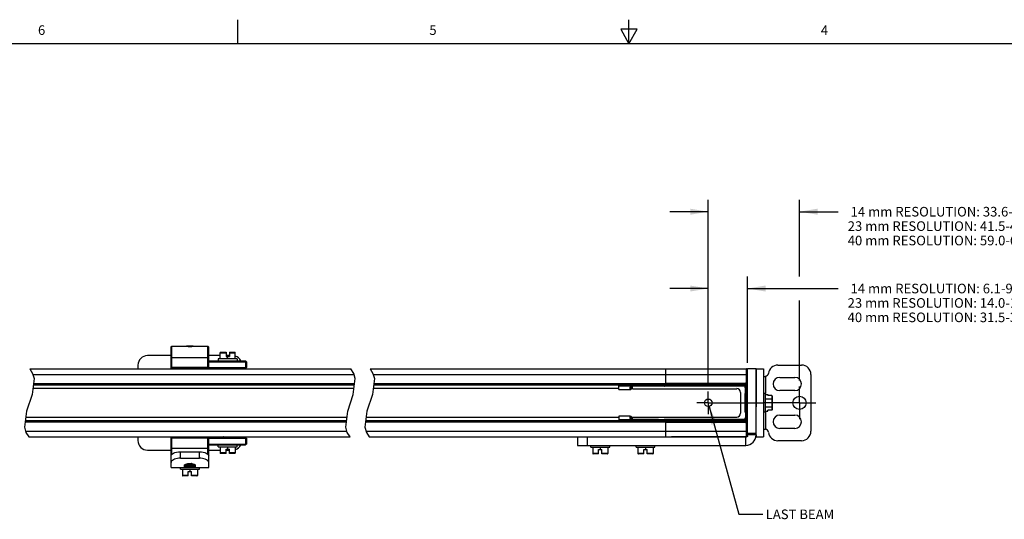
# Model space of a CAD drawing. Units: inches. Extents: x 0.5 to 33.6, y 0.5 to 21.6.
# Drawn here: x 10.7 to 21, y 16.4 to 21.6 of the extents above; entities that cross this region are included whole.
import ezdxf

# ---------------------------------------------------------------- set-up
doc = ezdxf.new("R2010")
doc.units = ezdxf.units.IN
doc.header["$LTSCALE"] = 1.87
doc.header["$MEASUREMENT"] = 0
doc.linetypes.add('CENTER', pattern=[0.6, 0.375, -0.075, 0.075, -0.075])
doc.linetypes.add('HIDDEN', pattern=[0.2, 0.1, -0.1])
doc.layers.get('0').update_dxf_attribs({"linetype": 'CONTINUOUS'})
for name, color, linetype in [('02___PRT_ALL_AXES', 7, 'CONTINUOUS'), ('AXIS', 7, 'CONTINUOUS'), ('DEFAULT_2', 7, 'HIDDEN'), ('NOTES', 7, 'CONTINUOUS'), ('SCHEME_DIMS', 7, 'CONTINUOUS')]:
    doc.layers.add(name, color=color, linetype=linetype)
doc.styles.add('TEXTSTYLE_2', font='txt', dxfattribs={"width": 0.8})
doc.dimstyles.new('DIMSTYLE_2', dxfattribs={"dimtxt": 0.1, "dimasz": 0.1875, "dimexe": 0.125, "dimexo": 0.0625, "dimgap": 0.1, "dimtad": 0, "dimtih": 1, "dimtoh": 1, "dimdec": 1, "dimlfac": 2, "dimzin": 4, "dimdsep": 46, "dimtxsty": 'STANDARD', "dimblk": '_FILLED', "dimblk1": '_FILLED', "dimblk2": '_FILLED', "dimcen": 0.09, "dimadec": 0, "dimazin": 0, "dimtp": 0.1, "dimtm": 0.1, "dimtfac": 1, "dimtdec": 3, "dimtofl": 0, "dimtmove": 0, "dimatfit": 3, "dimldrblk": '_FILLED', "dimfxl": 1, "dimtolj": 1, "dimtzin": 4, "dimarcsym": 0})
doc.dimstyles.get("Standard").update_dxf_attribs({"dimtxt": 0.1, "dimasz": 0.1875, "dimexe": 0.125, "dimexo": 0.0625, "dimgap": 0.09, "dimtad": 0, "dimtih": 1, "dimtoh": 1, "dimdec": 3, "dimzin": 4, "dimdsep": 46, "dimtxsty": 'STANDARD', "dimblk": '_FILLED', "dimblk1": '_FILLED', "dimblk2": '_FILLED', "dimcen": 0.09, "dimadec": 0, "dimazin": 0, "dimtol": 1, "dimtp": 0.001, "dimtm": 0.001, "dimtfac": 1, "dimtdec": 3, "dimtofl": 0, "dimtmove": 0, "dimatfit": 3, "dimldrblk": '_FILLED', "dimfxl": 1, "dimtolj": 1, "dimtzin": 4, "dimarcsym": 0})

# ---------------------------------------------------------------- blocks, each defined once
blk = doc.blocks.new('_FILLED')
at = {"color": 0, "linetype": 'BYBLOCK'}
blk.add_solid([(0, 0), (-1, 0.167), (-1, -0.167)], dxfattribs=at)
blk = doc.blocks.new('*D26')
at = {"layer": 'SCHEME_DIMS', "color": 7, "linetype": 'CONTINUOUS'}
for p, q in [((17.869, 19.538), (17.869, 19.713)), ((18.82, 19.538), (18.82, 19.713)), ((17.869, 19.588), (17.469, 19.588)), ((17.869, 17.778), (17.869, 19.538)), ((18.82, 19.588), (19.222, 19.588)), ((18.82, 18.913), (18.82, 19.538)), ((18.82, 17.829), (18.82, 18.663))]:
    blk.add_line(p, q, dxfattribs=at)
at = {"layer": 'SCHEME_DIMS', "color": 7, "linetype": 'CONTINUOUS', "xscale": 0.1875, "yscale": 0.1875, "zscale": 0.1875}
blk.add_blockref('_FILLED', (17.869, 19.588), dxfattribs=at)
at = {"layer": 'SCHEME_DIMS', "color": 7, "linetype": 'CONTINUOUS', "xscale": 0.1875, "yscale": 0.1875, "zscale": 0.1875, "rotation": 180}
blk.add_blockref('_FILLED', (18.82, 19.588), dxfattribs=at)
at = {"layer": 'SCHEME_DIMS', "color": 7, "linetype": 'CONTINUOUS', "insert": (19.322, 19.638), "char_height": 0.1, "width": 4, "attachment_point": 1, "line_spacing_factor": 0.9}
blk.add_mtext(' 14 mm RESOLUTION: 33.6-36.7 [1.32-1.44]\\P 23 mm RESOLUTION: 41.5-45.5 [1.63-1.79]\\P 40 mm RESOLUTION: 59.0-63.0 [2.32-2.48]', dxfattribs=at)
blk = doc.blocks.new('*D27')
at = {"layer": 'SCHEME_DIMS', "color": 7, "linetype": 'CONTINUOUS'}
for p, q in [((17.869, 18.738), (17.869, 18.913)), ((18.279, 18.738), (18.279, 18.913)), ((17.869, 18.788), (17.469, 18.788)), ((18.279, 18.788), (19.221, 18.788)), ((17.869, 17.778), (17.869, 18.738)), ((18.279, 18.014), (18.279, 18.738))]:
    blk.add_line(p, q, dxfattribs=at)
at = {"layer": 'SCHEME_DIMS', "color": 7, "linetype": 'CONTINUOUS', "xscale": 0.1875, "yscale": 0.1875, "zscale": 0.1875}
blk.add_blockref('_FILLED', (17.869, 18.788), dxfattribs=at)
at = {"layer": 'SCHEME_DIMS', "color": 7, "linetype": 'CONTINUOUS', "xscale": 0.1875, "yscale": 0.1875, "zscale": 0.1875, "rotation": 180}
blk.add_blockref('_FILLED', (18.279, 18.788), dxfattribs=at)
at = {"layer": 'SCHEME_DIMS', "color": 7, "linetype": 'CONTINUOUS', "insert": (19.321, 18.838), "char_height": 0.1, "width": 4, "attachment_point": 1, "line_spacing_factor": 0.9}
blk.add_mtext(' 14 mm RESOLUTION: 6.1-9.2 [.24-.36]\\P 23 mm RESOLUTION: 14.0-18.0 [.55-.71]\\P 40 mm RESOLUTION: 31.5-35.5 [1.24-1.40]', dxfattribs=at)

msp = doc.modelspace()

# ---------------------------------------------------------------- linework, layer by layer
at = {"color": 7, "linetype": 'CONTINUOUS'}
for p, q in [((12.969, 21.336), (12.969, 21.586)), ((17.043, 21.337), (17.043, 21.587)), ((16.957, 21.487), (17.043, 21.337)), ((17.13, 21.487), (16.957, 21.487)), ((17.043, 21.337), (17.13, 21.487)), ((33.352, 21.337), (0.736, 21.337)), ((12.272, 18.178), (12.282, 18.188)), ((12.272, 17.952), (12.272, 18.178)), ((12.282, 17.967), (12.282, 18.188)), ((12.656, 17.967), (12.656, 18.188)), ((12.656, 18.188), (12.666, 18.178)), ((12.666, 17.967), (12.666, 18.178)), ((12.272, 18.09), (12.026, 18.09)), ((12.272, 18.065), (12.282, 18.07)), ((12.282, 18.07), (12.656, 18.07)), ((12.666, 18.065), (12.656, 18.07)), ((12.784, 18.09), (12.666, 18.09)), ((12.764, 18.055), (12.764, 18.036)), ((12.961, 18.055), (12.764, 18.055)), ((12.784, 18.055), (12.784, 18.119)), ((12.784, 18.119), (12.845, 18.119)), ((12.789, 18.124), (12.845, 18.124)), ((12.845, 18.124), (12.845, 18.079)), ((12.88, 18.09), (12.845, 18.09)), ((12.845, 18.079), (12.88, 18.079)), ((12.862, 18.055), (12.862, 18.079)), ((12.88, 18.124), (12.88, 18.079)), ((12.88, 18.124), (12.936, 18.124)), ((12.88, 18.119), (12.941, 18.119)), ((12.941, 18.055), (12.941, 18.119)), ((12.961, 18.055), (12.961, 18.036)), ((10.8, 17.952), (10.83, 17.905)), ((10.8, 17.952), (14.147, 17.952)), ((11.927, 17.991), (11.927, 17.952)), ((12.272, 17.967), (12.282, 17.957)), ((12.282, 17.967), (12.277, 17.962)), ((12.656, 17.967), (12.282, 17.967)), ((12.282, 17.952), (12.282, 17.957)), ((12.282, 17.957), (13.049, 17.957)), ((12.666, 17.967), (12.656, 17.957)), ((12.656, 17.967), (12.661, 17.962)), ((12.656, 17.957), (12.656, 17.952)), ((12.666, 18.036), (13.049, 18.036)), ((12.666, 18.026), (13.049, 18.026)), ((12.666, 17.967), (13.049, 17.967)), ((12.666, 17.957), (12.666, 17.952)), ((12.816, 17.957), (12.813, 17.955)), ((12.813, 17.955), (12.813, 17.955)), ((12.813, 17.954), (12.813, 17.955)), ((12.813, 17.954), (12.814, 17.954)), ((12.813, 17.954), (12.816, 17.952)), ((12.813, 17.954), (12.813, 17.954)), ((12.896, 17.954), (12.9, 17.957)), ((12.896, 17.954), (12.896, 17.955)), ((12.9, 17.952), (12.896, 17.954)), ((13.01, 17.952), (13.01, 17.957)), ((13.059, 18.026), (13.049, 18.036)), ((13.054, 18.031), (13.049, 18.026)), ((13.049, 18.026), (13.049, 17.967)), ((13.059, 17.967), (13.049, 17.957)), ((13.054, 17.962), (13.049, 17.967)), ((13.059, 18.026), (13.059, 17.967)), ((14.176, 17.905), (14.147, 17.952)), ((14.347, 17.952), (14.376, 17.905)), ((14.347, 17.952), (18.269, 17.952)), ((17.427, 17.787), (17.427, 17.952)), ((17.486, 17.952), (17.486, 17.951)), ((18.269, 17.243), (18.269, 17.952)), ((18.367, 17.952), (18.279, 17.952)), ((18.367, 17.952), (18.367, 17.556)), ((18.446, 17.952), (18.446, 17.243)), ((10.845, 17.852), (10.825, 17.685)), ((10.83, 17.905), (10.845, 17.852)), ((10.833, 17.893), (14.18, 17.893)), ((14.171, 17.685), (14.192, 17.852)), ((14.192, 17.852), (14.176, 17.905)), ((14.392, 17.852), (14.371, 17.685)), ((14.376, 17.905), (14.392, 17.852)), ((14.38, 17.893), (18.279, 17.893)), ((17.486, 17.951), (18.269, 17.951)), ((17.486, 17.951), (18.269, 17.951)), ((18.279, 17.253), (18.279, 17.942)), ((18.446, 17.873), (18.464, 17.873)), ((18.462, 17.873), (18.466, 17.874)), ((18.466, 17.874), (18.466, 17.696)), ((18.938, 17.893), (18.938, 17.302)), ((10.838, 17.79), (14.184, 17.79)), ((10.839, 17.799), (14.185, 17.799)), ((14.384, 17.79), (17.427, 17.79)), ((14.385, 17.799), (17.427, 17.799)), ((16.937, 17.735), (16.937, 17.779)), ((17.067, 17.779), (16.937, 17.779)), ((17.067, 17.771), (16.937, 17.771)), ((17.065, 17.782), (17.037, 17.782)), ((17.055, 17.771), (17.055, 17.779)), ((17.055, 17.761), (17.067, 17.761)), ((17.055, 17.735), (17.055, 17.761)), ((17.055, 17.759), (17.06, 17.759)), ((17.06, 17.759), (17.064, 17.761)), ((17.067, 17.761), (17.067, 17.779)), ((17.07, 17.772), (17.067, 17.772)), ((17.067, 17.764), (17.07, 17.768)), ((17.067, 17.764), (17.067, 17.764)), ((17.07, 17.748), (17.07, 17.772)), ((17.07, 17.768), (17.07, 17.772)), ((17.075, 17.787), (18.254, 17.787)), ((17.075, 17.787), (17.075, 17.777)), ((17.075, 17.777), (18.254, 17.777)), ((17.08, 17.787), (17.08, 17.777)), ((17.08, 17.745), (17.08, 17.776)), ((17.351, 17.772), (17.08, 17.772)), ((17.351, 17.787), (17.351, 17.777)), ((17.351, 17.772), (17.351, 17.776)), ((17.352, 17.787), (17.352, 17.79)), ((17.352, 17.772), (17.352, 17.777)), ((17.411, 17.776), (17.352, 17.776)), ((17.411, 17.772), (17.352, 17.772)), ((17.411, 17.787), (17.411, 17.79)), ((17.411, 17.772), (17.411, 17.777)), ((17.412, 17.787), (17.412, 17.777)), ((17.412, 17.772), (17.412, 17.776)), ((18.254, 17.772), (17.412, 17.772)), ((17.427, 17.801), (18.249, 17.801)), ((17.427, 17.791), (18.249, 17.791)), ((17.427, 17.79), (17.446, 17.79)), ((18.249, 17.79), (17.446, 17.79)), ((17.446, 17.79), (17.446, 17.787)), ((18.057, 17.787), (18.057, 17.777)), ((18.249, 17.801), (18.249, 17.79)), ((18.254, 17.758), (18.254, 17.787)), ((18.267, 17.784), (18.255, 17.784)), ((18.255, 17.755), (18.255, 17.784)), ((18.256, 17.759), (18.256, 17.759)), ((18.256, 17.754), (18.256, 17.759)), ((18.256, 17.696), (18.256, 17.759)), ((18.257, 17.784), (18.257, 17.412)), ((18.267, 17.784), (18.267, 17.412)), ((10.825, 17.685), (10.766, 17.51)), ((14.113, 17.51), (14.171, 17.685)), ((14.371, 17.685), (14.313, 17.51)), ((16.937, 17.735), (17.055, 17.735)), ((17.08, 17.745), (18.166, 17.745)), ((18.205, 17.706), (18.205, 17.489)), ((18.254, 17.502), (18.254, 17.694)), ((18.255, 17.499), (18.255, 17.696)), ((18.256, 17.696), (18.256, 17.697)), ((18.256, 17.696), (18.256, 17.696)), ((18.466, 17.696), (18.446, 17.696)), ((18.466, 17.499), (18.466, 17.696)), ((18.466, 17.684), (18.49, 17.684)), ((18.49, 17.684), (18.49, 17.674)), ((18.53, 17.674), (18.49, 17.674)), ((18.53, 17.674), (18.53, 17.521)), ((18.535, 17.668), (18.535, 17.527)), ((18.466, 17.639), (18.53, 17.639)), ((18.466, 17.557), (18.53, 17.557)), ((10.766, 17.51), (10.746, 17.343)), ((14.092, 17.343), (14.113, 17.51)), ((14.313, 17.51), (14.292, 17.343)), ((17.055, 17.46), (16.937, 17.46)), ((16.937, 17.46), (16.937, 17.416)), ((17.055, 17.434), (17.055, 17.46)), ((17.07, 17.423), (17.07, 17.447)), ((17.08, 17.45), (18.166, 17.45)), ((17.08, 17.419), (17.08, 17.45)), ((18.255, 17.412), (18.255, 17.44)), ((18.256, 17.499), (18.256, 17.499)), ((18.256, 17.499), (18.256, 17.498)), ((18.256, 17.499), (18.256, 17.436)), ((18.256, 17.441), (18.256, 17.436)), ((18.466, 17.499), (18.446, 17.499)), ((18.466, 17.511), (18.49, 17.511)), ((18.466, 17.499), (18.466, 17.322)), ((18.53, 17.521), (18.49, 17.521)), ((18.49, 17.511), (18.49, 17.521)), ((10.746, 17.343), (10.761, 17.29)), ((14.099, 17.396), (10.752, 17.396)), ((14.1, 17.406), (10.753, 17.406)), ((14.107, 17.29), (14.092, 17.343)), ((14.292, 17.343), (14.307, 17.29)), ((17.427, 17.396), (14.299, 17.396)), ((17.427, 17.406), (14.3, 17.406)), ((16.937, 17.425), (17.067, 17.425)), ((16.937, 17.416), (17.067, 17.416)), ((17.065, 17.413), (17.037, 17.413)), ((17.055, 17.436), (17.06, 17.436)), ((17.067, 17.434), (17.055, 17.434)), ((17.055, 17.425), (17.055, 17.416)), ((17.06, 17.436), (17.064, 17.434)), ((17.067, 17.416), (17.067, 17.434)), ((17.067, 17.432), (17.067, 17.431)), ((17.067, 17.431), (17.07, 17.427)), ((17.07, 17.423), (17.067, 17.423)), ((17.07, 17.427), (17.07, 17.423)), ((18.254, 17.419), (17.075, 17.419)), ((17.075, 17.409), (17.075, 17.419)), ((18.254, 17.409), (17.075, 17.409)), ((17.351, 17.423), (17.08, 17.423)), ((17.08, 17.409), (17.08, 17.419)), ((17.08, 17.419), (17.08, 17.419)), ((17.351, 17.423), (17.351, 17.419)), ((17.351, 17.409), (17.351, 17.419)), ((17.352, 17.423), (17.411, 17.423)), ((17.352, 17.423), (17.352, 17.419)), ((17.352, 17.419), (17.411, 17.419)), ((17.352, 17.409), (17.352, 17.406)), ((17.411, 17.423), (17.411, 17.419)), ((17.411, 17.409), (17.411, 17.406)), ((18.254, 17.423), (17.412, 17.423)), ((17.412, 17.423), (17.412, 17.419)), ((17.412, 17.409), (17.412, 17.419)), ((17.427, 17.243), (17.427, 17.409)), ((17.427, 17.406), (17.446, 17.406)), ((18.249, 17.404), (17.427, 17.404)), ((18.249, 17.394), (17.427, 17.394)), ((17.446, 17.409), (17.446, 17.406)), ((17.446, 17.406), (18.249, 17.406)), ((18.057, 17.409), (18.057, 17.419)), ((18.249, 17.394), (18.249, 17.406)), ((18.254, 17.409), (18.254, 17.438)), ((18.267, 17.412), (18.255, 17.412)), ((18.256, 17.436), (18.256, 17.436)), ((10.757, 17.302), (14.104, 17.302)), ((10.761, 17.29), (10.791, 17.243)), ((10.791, 17.243), (14.137, 17.243)), ((11.927, 17.243), (11.927, 17.204)), ((12.272, 16.926), (12.272, 17.243)), ((12.272, 17.229), (12.282, 17.238)), ((12.277, 17.233), (12.282, 17.229)), ((12.282, 17.238), (12.282, 17.243)), ((12.282, 17.238), (13.049, 17.238)), ((12.656, 17.243), (12.656, 17.238)), ((12.666, 17.229), (12.656, 17.238)), ((12.661, 17.233), (12.656, 17.229)), ((12.666, 17.243), (12.666, 17.238)), ((12.816, 17.243), (12.813, 17.242)), ((12.813, 17.242), (12.813, 17.241)), ((12.813, 17.241), (12.813, 17.24)), ((12.813, 17.24), (12.816, 17.238)), ((12.813, 17.24), (12.813, 17.24)), ((12.896, 17.241), (12.9, 17.243)), ((12.9, 17.238), (12.896, 17.241)), ((12.896, 17.24), (12.896, 17.241)), ((13.01, 17.238), (13.01, 17.243)), ((13.059, 17.229), (13.049, 17.238)), ((13.054, 17.233), (13.049, 17.229)), ((14.137, 17.243), (14.107, 17.29)), ((14.304, 17.302), (18.279, 17.302)), ((14.307, 17.29), (14.337, 17.243)), ((14.337, 17.243), (18.269, 17.243)), ((16.507, 17.243), (16.507, 17.155)), ((16.606, 17.243), (16.606, 17.155)), ((18.269, 17.245), (17.486, 17.245)), ((17.486, 17.245), (17.486, 17.243)), ((18.269, 17.244), (17.486, 17.244)), ((18.259, 17.155), (18.259, 17.243)), ((18.367, 17.263), (18.279, 17.263)), ((18.367, 17.263), (18.367, 17.243)), ((18.446, 17.322), (18.464, 17.322)), ((18.466, 17.322), (18.462, 17.322)), ((12.656, 17.229), (12.282, 17.229)), ((12.282, 17.062), (12.282, 17.229)), ((12.656, 17.062), (12.656, 17.229)), ((12.666, 17.229), (13.049, 17.229)), ((12.666, 16.926), (12.666, 17.229)), ((12.666, 17.169), (13.049, 17.169)), ((12.666, 17.16), (13.049, 17.16)), ((12.764, 17.14), (12.764, 17.16)), ((12.764, 17.14), (12.961, 17.14)), ((12.784, 17.14), (12.784, 17.076)), ((12.862, 17.14), (12.862, 17.116)), ((12.941, 17.14), (12.941, 17.076)), ((12.961, 17.14), (12.961, 17.16)), ((13.049, 17.229), (13.049, 17.169)), ((13.054, 17.165), (13.049, 17.169)), ((13.059, 17.169), (13.049, 17.16)), ((13.059, 17.229), (13.059, 17.169)), ((16.507, 17.155), (18.259, 17.155)), ((16.645, 17.135), (16.645, 17.155)), ((16.645, 17.135), (16.842, 17.135)), ((16.665, 17.135), (16.665, 17.071)), ((16.743, 17.135), (16.743, 17.111)), ((16.822, 17.135), (16.822, 17.071)), ((16.842, 17.135), (16.842, 17.155)), ((17.117, 17.135), (17.117, 17.155)), ((17.117, 17.135), (17.314, 17.135)), ((17.137, 17.135), (17.137, 17.071)), ((17.216, 17.135), (17.216, 17.111)), ((17.295, 17.135), (17.295, 17.071)), ((17.314, 17.135), (17.314, 17.155)), ((12.026, 17.106), (12.272, 17.106)), ((12.272, 17.13), (12.282, 17.125)), ((12.282, 17.125), (12.656, 17.125)), ((12.37, 17.089), (12.567, 17.089)), ((12.37, 17.022), (12.37, 17.089)), ((12.567, 17.022), (12.567, 17.089)), ((12.666, 17.13), (12.656, 17.125)), ((12.666, 17.106), (12.784, 17.106)), ((12.845, 17.076), (12.784, 17.076)), ((12.845, 17.071), (12.789, 17.071)), ((12.845, 17.116), (12.88, 17.116)), ((12.845, 17.071), (12.845, 17.116)), ((12.845, 17.106), (12.88, 17.106)), ((12.88, 17.071), (12.88, 17.116)), ((12.941, 17.076), (12.88, 17.076)), ((12.936, 17.071), (12.88, 17.071)), ((16.726, 17.071), (16.665, 17.071)), ((16.726, 17.066), (16.67, 17.066)), ((16.726, 17.111), (16.761, 17.111)), ((16.726, 17.066), (16.726, 17.111)), ((16.761, 17.066), (16.761, 17.111)), ((16.822, 17.071), (16.761, 17.071)), ((16.817, 17.066), (16.761, 17.066)), ((17.198, 17.071), (17.137, 17.071)), ((17.198, 17.066), (17.142, 17.066)), ((17.198, 17.111), (17.234, 17.111)), ((17.198, 17.066), (17.198, 17.111)), ((17.234, 17.066), (17.234, 17.111)), ((17.295, 17.071), (17.234, 17.071)), ((17.29, 17.066), (17.234, 17.066)), ((12.37, 17.022), (12.567, 17.022)), ((12.412, 16.926), (12.412, 16.949)), ((12.42, 16.949), (12.419, 16.948)), ((12.419, 16.948), (12.419, 16.947)), ((12.419, 16.947), (12.42, 16.948)), ((12.42, 16.947), (12.419, 16.947)), ((12.42, 16.929), (12.419, 16.928)), ((12.419, 16.928), (12.419, 16.926)), ((12.43, 16.961), (12.435, 16.958)), ((12.431, 16.94), (12.435, 16.938)), ((12.435, 16.958), (12.435, 16.957)), ((12.435, 16.938), (12.435, 16.938)), ((12.484, 16.933), (12.484, 16.926)), ((12.503, 16.947), (12.503, 16.948)), ((12.507, 16.945), (12.503, 16.947)), ((12.506, 16.926), (12.503, 16.928)), ((12.503, 16.928), (12.503, 16.928)), ((12.518, 16.938), (12.517, 16.938)), ((12.518, 16.957), (12.518, 16.957)), ((12.518, 16.939), (12.518, 16.938)), ((12.518, 16.938), (12.518, 16.937)), ((12.526, 16.926), (12.526, 16.949)), ((12.272, 16.926), (12.666, 16.926)), ((12.37, 16.906), (12.37, 16.926)), ((12.37, 16.906), (12.567, 16.906)), ((12.39, 16.906), (12.39, 16.842)), ((12.451, 16.842), (12.39, 16.842)), ((12.451, 16.837), (12.395, 16.837)), ((12.451, 16.882), (12.486, 16.882)), ((12.451, 16.837), (12.451, 16.882)), ((12.469, 16.906), (12.469, 16.882)), ((12.486, 16.837), (12.486, 16.882)), ((12.547, 16.842), (12.486, 16.842)), ((12.542, 16.837), (12.486, 16.837)), ((12.547, 16.906), (12.547, 16.842)), ((12.567, 16.906), (12.567, 16.926))]:
    msp.add_line(p, q, dxfattribs=at)
for points in [[(12.823, 17.957), (12.819, 17.956), (12.816, 17.956), (12.814, 17.955), (12.813, 17.955)], [(12.814, 17.954), (12.816, 17.955), (12.82, 17.956), (12.825, 17.956), (12.831, 17.957), (12.834, 17.957)], [(12.882, 17.952), (12.882, 17.952), (12.887, 17.953), (12.891, 17.953), (12.894, 17.954), (12.896, 17.954)], [(12.89, 17.952), (12.891, 17.952), (12.894, 17.953), (12.896, 17.953), (12.896, 17.954)], [(18.279, 17.941), (18.279, 17.942), (18.279, 17.943), (18.279, 17.944), (18.278, 17.945), (18.278, 17.945), (18.277, 17.946), (18.277, 17.947), (18.276, 17.948), (18.276, 17.948), (18.275, 17.949), (18.274, 17.949), (18.273, 17.95), (18.273, 17.95), (18.272, 17.95), (18.271, 17.951), (18.27, 17.951), (18.269, 17.951)], [(18.464, 17.873), (18.464, 17.873), (18.465, 17.873), (18.466, 17.874)], [(17.055, 17.735), (17.06, 17.736), (17.064, 17.737), (17.067, 17.74), (17.07, 17.744), (17.07, 17.748)], [(17.08, 17.776), (17.08, 17.776), (17.079, 17.777)], [(18.535, 17.668), (18.535, 17.67), (18.534, 17.671), (18.533, 17.672), (18.532, 17.673), (18.531, 17.674), (18.53, 17.674)], [(18.535, 17.636), (18.535, 17.637), (18.534, 17.637), (18.533, 17.638), (18.532, 17.638), (18.531, 17.639), (18.53, 17.639)], [(18.535, 17.559), (18.535, 17.559), (18.534, 17.558), (18.533, 17.557), (18.532, 17.557), (18.531, 17.557), (18.53, 17.557)], [(17.055, 17.46), (17.06, 17.46), (17.064, 17.458), (17.067, 17.455), (17.07, 17.451), (17.07, 17.447)], [(18.535, 17.527), (18.535, 17.526), (18.534, 17.524), (18.533, 17.523), (18.532, 17.522), (18.531, 17.522), (18.53, 17.521)], [(12.823, 17.243), (12.82, 17.243), (12.816, 17.242), (12.814, 17.242), (12.813, 17.242)], [(12.813, 17.24), (12.813, 17.24), (12.814, 17.241)], [(12.814, 17.241), (12.816, 17.242), (12.82, 17.242), (12.825, 17.243), (12.831, 17.243), (12.834, 17.243)], [(12.896, 17.241), (12.895, 17.241), (12.893, 17.24), (12.89, 17.239), (12.885, 17.239), (12.882, 17.238)], [(12.896, 17.24), (12.896, 17.24), (12.895, 17.24), (12.893, 17.239), (12.89, 17.238)], [(18.279, 17.254), (18.279, 17.253), (18.279, 17.252), (18.279, 17.252), (18.278, 17.251), (18.278, 17.25), (18.277, 17.249), (18.277, 17.248), (18.276, 17.248), (18.276, 17.247), (18.275, 17.246), (18.274, 17.246), (18.273, 17.246), (18.273, 17.245), (18.272, 17.245), (18.271, 17.245), (18.27, 17.245), (18.269, 17.245)], [(18.466, 17.322), (18.465, 17.322), (18.464, 17.322), (18.464, 17.322)], [(12.272, 17.045), (12.274, 17.052), (12.279, 17.06), (12.288, 17.068), (12.299, 17.074), (12.313, 17.08), (12.33, 17.085), (12.35, 17.088), (12.37, 17.089)], [(12.567, 17.089), (12.588, 17.088), (12.607, 17.085), (12.624, 17.08), (12.638, 17.074), (12.65, 17.068), (12.658, 17.06), (12.664, 17.052), (12.666, 17.045)], [(12.37, 17.022), (12.354, 17.021), (12.338, 17.019), (12.322, 17.015), (12.309, 17.011), (12.297, 17.006), (12.287, 16.999), (12.278, 16.992), (12.273, 16.984), (12.272, 16.977)], [(12.412, 16.949), (12.413, 16.952), (12.418, 16.956), (12.426, 16.96), (12.436, 16.963), (12.448, 16.965), (12.462, 16.966), (12.475, 16.966), (12.489, 16.965), (12.501, 16.963), (12.511, 16.96), (12.519, 16.956), (12.524, 16.952), (12.526, 16.949)], [(12.435, 16.958), (12.431, 16.955), (12.425, 16.952), (12.42, 16.949)], [(12.477, 16.954), (12.46, 16.953), (12.452, 16.952), (12.444, 16.951), (12.437, 16.951), (12.431, 16.95), (12.426, 16.95), (12.422, 16.949), (12.42, 16.949), (12.42, 16.949)], [(12.42, 16.948), (12.422, 16.948), (12.426, 16.949), (12.431, 16.949), (12.437, 16.95), (12.444, 16.95), (12.452, 16.951), (12.46, 16.952)], [(12.42, 16.947), (12.425, 16.944), (12.431, 16.94)], [(12.435, 16.938), (12.431, 16.935), (12.425, 16.932), (12.42, 16.929)], [(12.477, 16.934), (12.46, 16.933), (12.451, 16.932), (12.443, 16.932), (12.436, 16.931), (12.43, 16.931), (12.425, 16.93), (12.422, 16.929), (12.42, 16.929), (12.42, 16.929)], [(12.488, 16.965), (12.486, 16.965), (12.48, 16.964), (12.473, 16.963), (12.467, 16.963), (12.46, 16.962), (12.454, 16.961), (12.448, 16.961), (12.443, 16.96), (12.439, 16.96), (12.437, 16.959), (12.435, 16.958), (12.435, 16.958)], [(12.492, 16.964), (12.491, 16.964), (12.486, 16.964), (12.48, 16.963), (12.473, 16.962), (12.467, 16.962), (12.46, 16.961), (12.454, 16.961), (12.448, 16.96), (12.443, 16.959), (12.439, 16.959), (12.437, 16.958), (12.435, 16.958)], [(12.502, 16.948), (12.501, 16.947), (12.499, 16.947), (12.495, 16.946), (12.491, 16.945), (12.485, 16.945), (12.479, 16.944), (12.473, 16.944), (12.466, 16.943), (12.46, 16.942), (12.454, 16.942), (12.448, 16.941), (12.443, 16.941), (12.439, 16.94), (12.437, 16.939), (12.435, 16.939), (12.435, 16.938)], [(12.503, 16.947), (12.502, 16.947), (12.501, 16.946), (12.499, 16.946), (12.495, 16.945), (12.491, 16.945), (12.485, 16.944), (12.479, 16.943), (12.473, 16.943), (12.466, 16.942), (12.46, 16.941), (12.454, 16.941), (12.448, 16.94), (12.443, 16.94), (12.439, 16.939), (12.437, 16.938), (12.435, 16.938)], [(12.46, 16.952), (12.477, 16.953), (12.486, 16.953), (12.493, 16.954), (12.5, 16.954), (12.506, 16.955), (12.511, 16.955), (12.515, 16.956), (12.517, 16.956), (12.518, 16.957)], [(12.517, 16.957), (12.515, 16.957), (12.511, 16.956), (12.506, 16.956), (12.5, 16.955), (12.493, 16.955), (12.486, 16.954), (12.477, 16.954)], [(12.517, 16.938), (12.515, 16.937), (12.511, 16.937), (12.506, 16.936), (12.5, 16.936), (12.493, 16.935), (12.486, 16.934), (12.477, 16.934)], [(12.484, 16.933), (12.492, 16.934), (12.499, 16.934), (12.505, 16.935), (12.511, 16.936), (12.515, 16.936), (12.517, 16.937), (12.518, 16.937)], [(12.502, 16.928), (12.501, 16.928), (12.499, 16.927), (12.495, 16.926), (12.491, 16.926), (12.489, 16.926)], [(12.503, 16.928), (12.502, 16.927), (12.501, 16.927), (12.499, 16.926), (12.496, 16.926)], [(12.502, 16.948), (12.507, 16.95), (12.512, 16.953), (12.518, 16.957)], [(12.502, 16.928), (12.507, 16.931), (12.512, 16.934), (12.518, 16.937)], [(12.518, 16.939), (12.512, 16.942), (12.507, 16.945)], [(12.518, 16.937), (12.518, 16.937), (12.518, 16.937)], [(12.666, 16.977), (12.664, 16.984), (12.659, 16.992), (12.651, 16.999), (12.64, 17.006), (12.629, 17.011), (12.615, 17.015), (12.6, 17.019), (12.583, 17.021), (12.567, 17.022)]]:
    msp.add_lwpolyline(points, dxfattribs=at)
msp.add_circle((17.869, 17.598), 0.0394, dxfattribs=at)
for centre, radius, start, end in [((12.026, 17.991), 0.0984, 90, 180), ((12.789, 18.119), 0.005, 90, 180), ((12.936, 18.119), 0.005, 0, 90), ((12.912, 17.991), 0.0984, 26.8002, 72.4365), ((18.269, 17.942), 0.00984, 0, 90), ((18.84, 17.893), 0.0984, 0, 90), ((18.269, 17.941), 0.00984, 0, 90), ((17.075, 17.772), 0.0148, 90, 149.7689), ((17.075, 17.772), 0.00492, 90, 180), ((17.351, 17.772), 0.000492, 180, 360), ((17.411, 17.772), 0.000492, 180, 360), ((18.249, 17.784), 0.0176, 0, 90), ((18.249, 17.784), 0.0078, 0, 90), ((18.249, 17.784), 0.00591, 0, 90), ((18.259, 17.758), 0.00492, 180, 230.1232), ((18.166, 17.706), 0.0394, 0, 90), ((18.259, 17.694), 0.00492, 129.8768, 180), ((18.166, 17.489), 0.0394, 270, 360), ((18.259, 17.502), 0.00492, 180, 230.1232), ((18.259, 17.438), 0.00492, 129.8768, 180), ((17.075, 17.423), 0.0148, 210.2311, 270), ((17.075, 17.423), 0.00492, 180, 270), ((17.351, 17.423), 0.000492, 0, 180), ((17.411, 17.423), 0.000492, 0, 180), ((18.249, 17.412), 0.0176, 270, 360), ((18.249, 17.412), 0.0078, 270, 360), ((18.249, 17.412), 0.00591, 270, 360), ((18.259, 17.263), 0.108, 270, 360), ((18.269, 17.254), 0.00984, 270, 360), ((18.269, 17.253), 0.00984, 270, 360), ((18.84, 17.302), 0.0984, 270, 360), ((12.026, 17.204), 0.0984, 180, 270), ((12.912, 17.204), 0.0984, 287.5635, 333.1998), ((12.789, 17.076), 0.005, 180, 270), ((12.936, 17.076), 0.005, 270, 360), ((16.67, 17.071), 0.005, 180, 270), ((16.817, 17.071), 0.005, 270, 360), ((17.142, 17.071), 0.005, 180, 270), ((17.29, 17.071), 0.005, 270, 360), ((12.395, 16.842), 0.005, 180, 270), ((12.542, 16.842), 0.005, 270, 360)]:
    msp.add_arc(centre, radius, start, end, dxfattribs=at)
at = {"layer": '02___PRT_ALL_AXES', "color": 7, "linetype": 'CONTINUOUS'}
for p, q in [((12.282, 18.188), (12.434, 18.188)), ((12.435, 18.188), (12.434, 18.188)), ((12.439, 18.188), (12.435, 18.188)), ((12.444, 18.188), (12.439, 18.188)), ((12.451, 18.187), (12.444, 18.188)), ((12.493, 18.188), (12.486, 18.187)), ((12.499, 18.188), (12.493, 18.188)), ((12.502, 18.188), (12.499, 18.188)), ((12.503, 18.188), (12.502, 18.188)), ((12.503, 18.188), (12.656, 18.188))]:
    msp.add_line(p, q, dxfattribs=at)
for points in [[(12.469, 18.187), (12.46, 18.187), (12.451, 18.187)], [(12.486, 18.187), (12.478, 18.187), (12.469, 18.187)]]:
    msp.add_lwpolyline(points, dxfattribs=at)
at = {"layer": 'AXIS', "color": 7, "linetype": 'CONTINUOUS'}
for p, q in [((18.279, 17.941), (18.279, 17.952)), ((18.367, 17.952), (18.446, 17.952)), ((18.367, 17.263), (18.367, 17.952)), ((18.594, 17.991), (18.84, 17.991)), ((18.614, 17.863), (18.771, 17.863)), ((10.833, 17.75), (14.179, 17.75)), ((10.833, 17.75), (14.179, 17.75)), ((10.837, 17.786), (14.184, 17.786)), ((14.379, 17.75), (16.937, 17.75)), ((14.379, 17.75), (16.937, 17.75)), ((14.384, 17.786), (17.037, 17.786)), ((17.037, 17.79), (17.037, 17.779)), ((17.055, 17.761), (17.054, 17.761)), ((18.771, 17.726), (18.614, 17.726)), ((18.279, 17.598), (18.446, 17.598)), ((14.105, 17.445), (10.758, 17.445)), ((14.105, 17.445), (10.758, 17.445)), ((16.937, 17.445), (14.305, 17.445)), ((16.937, 17.445), (14.305, 17.445)), ((18.614, 17.47), (18.771, 17.47)), ((14.1, 17.409), (10.754, 17.409)), ((17.037, 17.409), (14.3, 17.409)), ((17.037, 17.406), (17.037, 17.416)), ((17.054, 17.434), (17.055, 17.434)), ((18.367, 17.278), (18.279, 17.278)), ((18.367, 17.243), (18.446, 17.243)), ((18.771, 17.332), (18.614, 17.332)), ((18.594, 17.204), (18.84, 17.204))]:
    msp.add_line(p, q, dxfattribs=at)
at = {"layer": 'AXIS', "color": 7, "linetype": 'CENTER'}
for p, q in [((18.82, 17.598), (18.82, 17.767)), ((17.869, 17.598), (17.869, 17.716)), ((17.869, 17.598), (17.751, 17.598)), ((17.869, 17.598), (18.279, 17.598)), ((17.869, 17.598), (17.869, 17.48)), ((18.82, 17.598), (18.446, 17.598)), ((18.82, 17.598), (18.989, 17.598)), ((18.82, 17.598), (18.82, 17.429))]:
    msp.add_line(p, q, dxfattribs=at)
at = {"layer": 'AXIS', "color": 7, "linetype": 'CONTINUOUS'}
for points in [[(17.054, 17.761), (17.053, 17.761), (17.053, 17.76)], [(17.053, 17.76), (17.053, 17.759), (17.054, 17.759), (17.055, 17.759)], [(17.055, 17.436), (17.054, 17.436), (17.053, 17.436), (17.053, 17.435)], [(17.053, 17.435), (17.053, 17.435), (17.054, 17.434)]]:
    msp.add_lwpolyline(points, dxfattribs=at)
msp.add_circle((18.82, 17.598), 0.0689, dxfattribs=at)
for centre, radius, start, end in [((18.594, 17.893), 0.0984, 90, 173.2437), ((18.461, 17.909), 0.0354, 278.0728, 353.2437), ((18.614, 17.794), 0.0689, 90, 270), ((18.771, 17.794), 0.0689, 270, 90), ((18.614, 17.401), 0.0689, 90, 270), ((18.771, 17.401), 0.0689, 270, 90), ((18.461, 17.287), 0.0354, 6.7563, 81.9272), ((18.594, 17.302), 0.0984, 186.7563, 270)]:
    msp.add_arc(centre, radius, start, end, dxfattribs=at)
at = {"layer": 'DEFAULT_2', "color": 7, "linetype": 'HIDDEN'}
for p, q in [((12.419, 18.188), (12.421, 18.188)), ((12.421, 18.188), (12.424, 18.188)), ((12.424, 18.188), (12.427, 18.188)), ((12.427, 18.188), (12.43, 18.187)), ((12.43, 18.187), (12.433, 18.187)), ((12.433, 18.187), (12.435, 18.187)), ((12.435, 18.187), (12.437, 18.187)), ((12.437, 18.187), (12.44, 18.187)), ((12.44, 18.187), (12.442, 18.187)), ((12.442, 18.187), (12.444, 18.187)), ((12.444, 18.187), (12.447, 18.187)), ((12.447, 18.187), (12.45, 18.186)), ((12.45, 18.186), (12.453, 18.186)), ((12.466, 18.186), (12.469, 18.186)), ((12.469, 18.186), (12.472, 18.186)), ((12.472, 18.186), (12.475, 18.186)), ((12.488, 18.186), (12.49, 18.187)), ((12.49, 18.187), (12.493, 18.187)), ((12.493, 18.187), (12.495, 18.187)), ((12.495, 18.187), (12.498, 18.187)), ((12.498, 18.187), (12.5, 18.187)), ((12.5, 18.187), (12.502, 18.187)), ((12.502, 18.187), (12.505, 18.187)), ((12.505, 18.187), (12.506, 18.187)), ((12.506, 18.187), (12.509, 18.188)), ((12.509, 18.188), (12.512, 18.188)), ((12.512, 18.188), (12.515, 18.188)), ((12.515, 18.188), (12.518, 18.188))]:
    msp.add_line(p, q, dxfattribs=at)
for points in [[(12.453, 18.186), (12.454, 18.186), (12.455, 18.186), (12.457, 18.186), (12.458, 18.186), (12.46, 18.186), (12.461, 18.186), (12.463, 18.186), (12.466, 18.186)], [(12.475, 18.186), (12.476, 18.186), (12.478, 18.186), (12.479, 18.186), (12.48, 18.186), (12.482, 18.186), (12.483, 18.186), (12.485, 18.186), (12.488, 18.186)]]:
    msp.add_lwpolyline(points, dxfattribs=at)

# ---------------------------------------------------------------- texts
at = {"color": 7, "linetype": 'CONTINUOUS', "char_height": 0.1, "width": 0.08, "attachment_point": 2, "line_spacing_factor": 0.9, "style": 'TEXTSTYLE_2'}
for s, insert in [('6', (10.924, 21.529)), ('5', (15.001, 21.529)), ('4', (19.08, 21.528))]:
    msp.add_mtext(s, dxfattribs=dict(at, insert=insert))
at = {"layer": 'NOTES', "color": 7, "linetype": 'CONTINUOUS', "insert": (18.437, 16.487), "char_height": 0.1, "width": 1, "attachment_point": 1, "line_spacing_factor": 0.9}
msp.add_mtext(' LAST BEAM', dxfattribs=at)

# ---------------------------------------------------------------- dimensions: what is measured, and where the dimension line sits
at = {"layer": 'SCHEME_DIMS', "color": 7, "linetype": 'CONTINUOUS'}
for base, p2, text, picture, middle in [((18.82, 19.588), (18.82, 17.767), ' 14 mm RESOLUTION: 33.6-36.7 [1.32-1.44]\\P 23 mm RESOLUTION: 41.5-45.5 [1.63-1.79]\\P 40 mm RESOLUTION: 59.0-63.0 [2.32-2.48]\\P[]', '*D26', (21.322, 19.438)), ((18.279, 18.788), (18.279, 17.952), ' 14 mm RESOLUTION: 6.1-9.2 [.24-.36]\\P 23 mm RESOLUTION: 14.0-18.0 [.55-.71]\\P 40 mm RESOLUTION: 31.5-35.5 [1.24-1.40]\\P[]', '*D27', (21.321, 18.638))]:
    dim = msp.add_linear_dim(base=base, p1=(17.869, 17.716), p2=p2, text=text, dimstyle='DIMSTYLE_2', dxfattribs=at)
    dim.commit()
    dim.dimension.update_dxf_attribs({"geometry": picture, "text_midpoint": middle, "dimtype": 160})

# ---------------------------------------------------------------- leaders
at = {"layer": 'NOTES', "color": 7, "linetype": 'CONTINUOUS'}
msp.add_leader([(17.88, 17.56), (18.187, 16.437), (18.437, 16.437)], dimstyle='STANDARD', override={"dimtad": 0}, dxfattribs=at)

doc.saveas('drawing.dxf')
